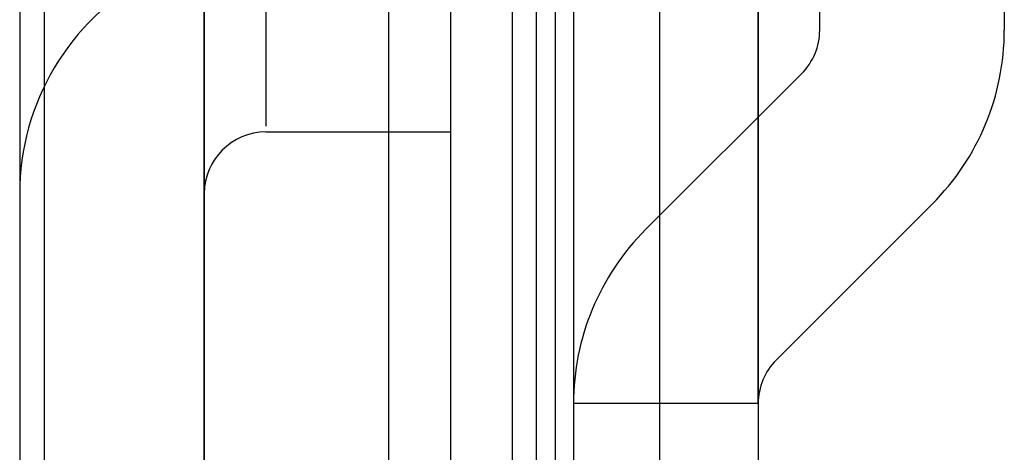
# Model space of a CAD drawing. Units: millimetres. Extents: x -59 to 292, y 5 to 205.
# Drawn here: x 37 to 38, y 83 to 83 of the extents above; entities that cross this region are included whole.
import ezdxf

# ---------------------------------------------------------------- set-up
doc = ezdxf.new("R2010")
doc.units = ezdxf.units.MM

msp = doc.modelspace()

# ---------------------------------------------------------------- linework, layer by layer
at = {"color": 7, "linetype": 'Continuous', "lineweight": 25}
for p, q in [((37.25948255037736, 68.23328772971252), (37.25948255037731, 93.18328772971253)), ((37.31948255037737, 68.2332877297125), (37.3194825503773, 93.18328772971252)), ((37.36948255037736, 68.23328772971252), (37.36948255037731, 93.18328772971253)), ((37.11948255037746, 92.45828772971223), (37.11948255037741, 69.95828772971221)), ((37.18448255037743, 82.65828772971247), (37.18448255037743, 86.3332877297125)), ((37.28448255037743, 86.3332877297125), (37.28448255037743, 82.65828772971247)), ((37.30948255037743, 86.3332877297125), (37.30948255037743, 82.65828772971247)), ((37.10948255037745, 86.28328772971248), (37.10948255037734, 82.63328772971248)), ((37.18448255037746, 86.28328772971248), (37.18448255037735, 82.63328772971248)), ((37.3269825503774, 86.0807877297125), (37.32698255037739, 82.83578772971251)), ((37.33448255037747, 85.9582877297125), (37.33448255037732, 82.95828772971248)), ((37.40948255037747, 85.95828772971248), (37.40948255037732, 82.95828772971248)), ((37.3344825503773, 83.87470908594977), (37.33448255037744, 83.19793239065314)), ((37.40948255037745, 83.19793239065314), (37.40948255037731, 83.87470908594977)), ((37.43448255037745, 83.34970908594977), (37.43448255037745, 83.72293239065313)), ((37.50948255037745, 83.72293239065313), (37.50948255037745, 83.34970908594978)), ((37.10948255037744, 83.68328772971245), (37.10948255037744, 83.28552156446742)), ((37.18448255037743, 83.68328772971245), (37.18448255037743, 83.28552156446742)), ((37.20948255037743, 83.65828772971246), (37.20948255037743, 83.31067450161697)), ((37.28448255037743, 83.65828772971246), (37.28448255037743, 83.31067450161697)), ((37.36377187225879, 83.2686430687718), (37.42716021990711, 83.33203141642011)), ((37.20948255037743, 83.30828772971245), (37.28448255037743, 83.30828772971245)), ((37.41680488084778, 83.2156100601828), (37.48019322849611, 83.27899840783112)), ((37.33448255037744, 83.19793239065314), (37.33448255037744, 83.05828772971246)), ((37.40948255037745, 83.19793239065314), (37.33448255037744, 83.19793239065315)), ((37.40948255037745, 83.19793239065314), (37.40948255037745, 83.05828772971246))]:
    msp.add_line(p, q, dxfattribs=at)
for centre, radius, start, end in [((37.20948255037743, 83.28328772971246), 0.09999999999999432, 118.5765423703571, 180), ((37.40948255037745, 83.34970908594977), 0.02499999999999858, 315.0000000000008, 0), ((37.40948255037745, 83.34970908594977), 0.02499999999999858, 315.0000000000239, 3.256887993818827e-11), ((37.40948255037745, 83.34970908594978), 0.1000000000000048, 315.0000000000008, 359.9999999999927), ((37.40948255037745, 83.34970908594978), 0.1000000000000048, 315.0000000000008, 0), ((37.20948255037743, 83.28328772971246), 0.02499999999999147, 90, 180), ((37.43448255037745, 83.19793239065314), 0.1000000000000048, 135, 180), ((37.43448255037745, 83.19793239065315), 0.1000000000000014, 135.0000000000057, 180), ((37.43448255037745, 83.19793239065314), 0.02499999999999858, 135, 180), ((37.43448255037745, 83.19793239065315), 0.02499999999999858, 135.000000000023, 180.0000000000334)]:
    msp.add_arc(centre, radius, start, end, dxfattribs=at)

doc.saveas('drawing.dxf')
